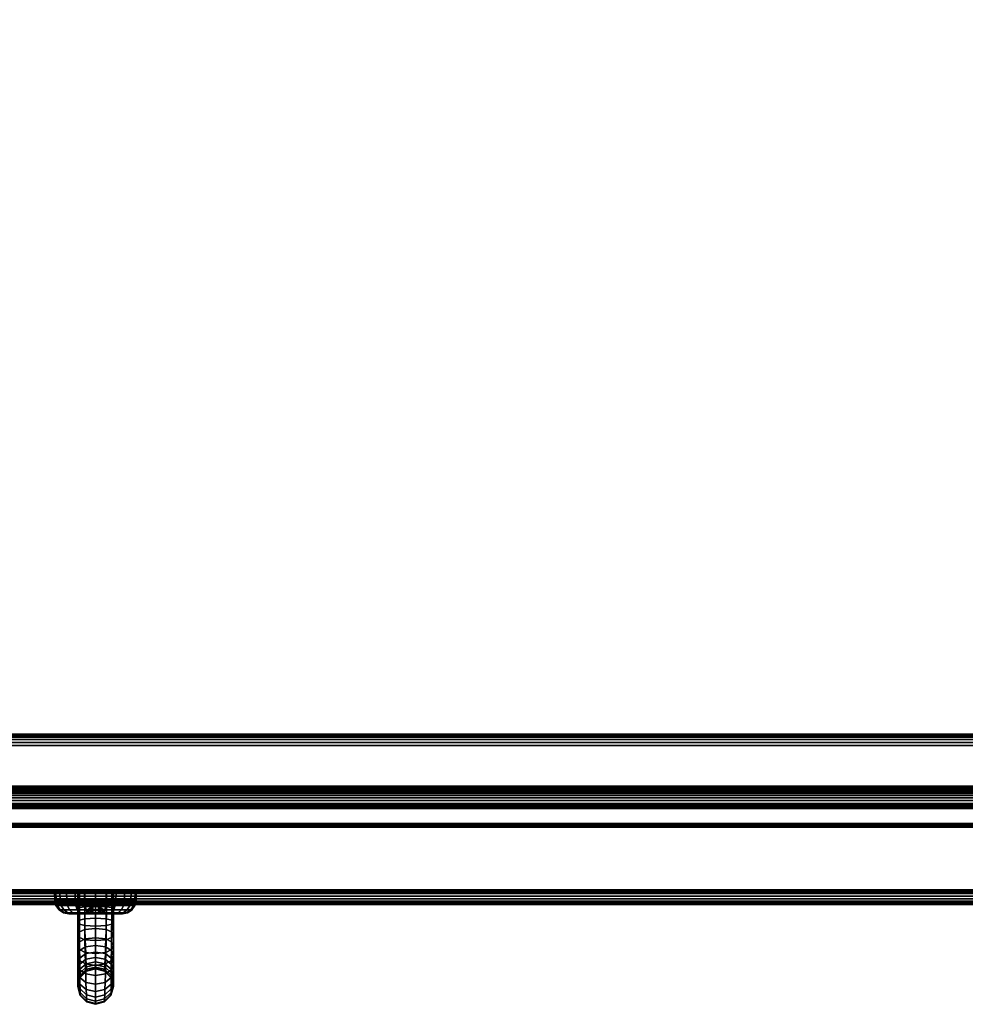
# Model space of a CAD drawing. Units: inches. Extents: x -0.2 to 42.2, y -21.2 to 0.
# Drawn here: x 21.9 to 32, y -21.2 to -10.6 of the extents above; entities that cross this region are included whole.
import ezdxf

# ---------------------------------------------------------------- set-up
doc = ezdxf.new("R2010")
doc.units = ezdxf.units.IN
doc.header["$MEASUREMENT"] = 0
for name, color, linetype in [('A-FURN-3-STOR-HRDWR-RAIL', 251, 'Continuous'), ('A-FURN-3-STOR-LWR-WD-BTTM-EDGE-HORZ', 254, 'Continuous'), ('A-FURN-3-STOR-LWR-WD-BTTM-SRFC-HORZ', 254, 'Continuous'), ('A-FURN-3-STOR-LWR-WD-DR-EDGE-HORZ', 254, 'Continuous'), ('A-FURN-3-STOR-LWR-WD-DR-LK', 253, 'Continuous'), ('A-FURN-3-STOR-LWR-WD-DR-PULL-ARC', 253, 'Continuous'), ('A-FURN-3-STOR-LWR-WD-TOP-EDGE-HORZ', 254, 'Continuous'), ('A-FURN-3-STOR-LWR-WD-TOP-SRFC-HPL_TFL-HORZ', 254, 'Continuous')]:
    doc.layers.add(name, color=color, linetype=linetype)

msp = doc.modelspace()

# ---------------------------------------------------------------- linework, layer by layer
at = {"layer": 'A-FURN-3-STOR-HRDWR-RAIL'}
for points in [[(0.898, -18.996, 23.001), (0.898, -18.246, 23.001), (41.26, -18.246, 23.001), (41.26, -18.996, 23.001)], [(41.26, -18.996, 22.251), (41.26, -18.996, 23.001), (0.898, -18.996, 23.001), (0.898, -18.996, 22.251)]]:
    msp.add_3dface(points, dxfattribs=at)
at = {"layer": 'A-FURN-3-STOR-LWR-WD-BTTM-SRFC-HORZ'}
for points in [[(41.29, -0.196, 4.528), (41.29, -19.008, 4.528), (0.868, -19.008, 4.528), (0.868, -0.196, 4.528)], [(0.868, -0.196, 5.528), (0.868, -19.008, 5.528), (41.29, -19.008, 5.528), (41.29, -0.196, 5.528)]]:
    msp.add_3dface(points, dxfattribs=at)
at = {"layer": 'A-FURN-3-STOR-LWR-WD-DR-LK'}
for points in [[(22.642, -20.181, 21.646), (22.642, -20.076, 21.646), (22.704, -20.076, 21.646), (22.704, -20.181, 21.646)], [(22.642, -20.076, 21.245), (22.642, -20.181, 21.245), (22.704, -20.181, 21.245), (22.704, -20.076, 21.245)], [(22.704, -20.076, 21.245), (22.642, -20.076, 21.245), (22.642, -20.076, 21.646), (22.704, -20.076, 21.646)]]:
    msp.add_3dface(points, dxfattribs=at)
for points, invisible_edges in [([(22.642, -20.181, 21.245), (22.642, -20.076, 21.245), (22.642, -20.153, 21.365), (22.642, -20.181, 21.35)], 2), ([(22.642, -20.076, 21.245), (22.642, -20.131, 21.387), (22.642, -20.153, 21.365)], 9), ([(22.642, -20.076, 21.245), (22.642, -20.117, 21.415), (22.642, -20.131, 21.387)], 9), ([(22.642, -20.076, 21.245), (22.642, -20.112, 21.445), (22.642, -20.117, 21.415)], 9), ([(22.642, -20.076, 21.245), (22.642, -20.076, 21.646), (22.642, -20.112, 21.445)], 10), ([(22.642, -20.117, 21.476), (22.642, -20.112, 21.445), (22.642, -20.076, 21.646)], 10), ([(22.642, -20.076, 21.646), (22.642, -20.131, 21.504), (22.642, -20.117, 21.476)], 9), ([(22.642, -20.153, 21.526), (22.642, -20.131, 21.504), (22.642, -20.076, 21.646)], 10), ([(22.642, -20.181, 21.541), (22.642, -20.153, 21.526), (22.642, -20.076, 21.646), (22.642, -20.181, 21.646)], 2), ([(22.704, -20.181, 21.646), (22.704, -20.076, 21.646), (22.704, -20.153, 21.526), (22.704, -20.181, 21.541)], 2), ([(22.704, -20.076, 21.646), (22.704, -20.131, 21.504), (22.704, -20.153, 21.526)], 9), ([(22.704, -20.076, 21.646), (22.704, -20.117, 21.476), (22.704, -20.131, 21.504)], 9), ([(22.704, -20.076, 21.646), (22.704, -20.112, 21.445), (22.704, -20.117, 21.476)], 9), ([(22.704, -20.076, 21.646), (22.704, -20.076, 21.245), (22.704, -20.112, 21.445)], 10), ([(22.704, -20.117, 21.415), (22.704, -20.112, 21.445), (22.704, -20.076, 21.245)], 10), ([(22.704, -20.076, 21.245), (22.704, -20.131, 21.387), (22.704, -20.117, 21.415)], 9), ([(22.704, -20.153, 21.365), (22.704, -20.131, 21.387), (22.704, -20.076, 21.245)], 10), ([(22.704, -20.181, 21.35), (22.704, -20.153, 21.365), (22.704, -20.076, 21.245), (22.704, -20.181, 21.245)], 2), ([(22.578, -20.181, 21.476), (22.592, -20.181, 21.504), (22.395, -20.181, 21.52), (22.385, -20.181, 21.445)], 10), ([(22.573, -20.181, 21.445), (22.578, -20.181, 21.476), (22.385, -20.181, 21.445)], 10), ([(22.592, -20.181, 21.387), (22.578, -20.181, 21.415), (22.385, -20.181, 21.445), (22.395, -20.181, 21.371)], 10), ([(22.385, -20.181, 21.445), (22.578, -20.181, 21.415), (22.573, -20.181, 21.445)], 9), ([(22.592, -20.181, 21.504), (22.614, -20.181, 21.526), (22.423, -20.181, 21.589), (22.395, -20.181, 21.52)], 10), ([(22.395, -20.181, 21.371), (22.423, -20.181, 21.302), (22.614, -20.181, 21.365), (22.592, -20.181, 21.387)], 10), ([(22.614, -20.181, 21.526), (22.642, -20.181, 21.541), (22.469, -20.181, 21.649), (22.423, -20.181, 21.589)], 10), ([(22.642, -20.181, 21.35), (22.614, -20.181, 21.365), (22.423, -20.181, 21.302), (22.469, -20.181, 21.242)], 10), ([(22.642, -20.181, 21.541), (22.642, -20.181, 21.646), (22.529, -20.181, 21.695), (22.469, -20.181, 21.649)], 10), ([(22.469, -20.181, 21.242), (22.529, -20.181, 21.196), (22.642, -20.181, 21.245), (22.642, -20.181, 21.35)], 10), ([(22.642, -20.181, 21.646), (22.673, -20.181, 21.733), (22.598, -20.181, 21.724), (22.529, -20.181, 21.695)], 9), ([(22.598, -20.181, 21.167), (22.673, -20.181, 21.158), (22.642, -20.181, 21.245), (22.529, -20.181, 21.196)], 6), ([(22.673, -20.181, 21.733), (22.642, -20.181, 21.646), (22.704, -20.181, 21.646)], 9), ([(22.673, -20.181, 21.158), (22.704, -20.181, 21.245), (22.642, -20.181, 21.245)], 9), ([(22.747, -20.181, 21.724), (22.673, -20.181, 21.733), (22.704, -20.181, 21.646), (22.817, -20.181, 21.695)], 6), ([(22.704, -20.181, 21.245), (22.673, -20.181, 21.158), (22.747, -20.181, 21.167), (22.817, -20.181, 21.196)], 9), ([(22.876, -20.181, 21.649), (22.817, -20.181, 21.695), (22.704, -20.181, 21.646), (22.704, -20.181, 21.541)], 10), ([(22.704, -20.181, 21.541), (22.732, -20.181, 21.526), (22.922, -20.181, 21.589), (22.876, -20.181, 21.649)], 10), ([(22.704, -20.181, 21.35), (22.704, -20.181, 21.245), (22.817, -20.181, 21.196), (22.876, -20.181, 21.242)], 10), ([(22.732, -20.181, 21.365), (22.704, -20.181, 21.35), (22.876, -20.181, 21.242), (22.922, -20.181, 21.302)], 10), ([(22.951, -20.181, 21.52), (22.922, -20.181, 21.589), (22.732, -20.181, 21.526), (22.754, -20.181, 21.504)], 10), ([(22.754, -20.181, 21.387), (22.732, -20.181, 21.365), (22.922, -20.181, 21.302), (22.951, -20.181, 21.371)], 10), ([(22.754, -20.181, 21.504), (22.768, -20.181, 21.476), (22.961, -20.181, 21.445), (22.951, -20.181, 21.52)], 10), ([(22.768, -20.181, 21.415), (22.754, -20.181, 21.387), (22.951, -20.181, 21.371), (22.961, -20.181, 21.445)], 10), ([(22.961, -20.181, 21.445), (22.768, -20.181, 21.476), (22.773, -20.181, 21.445)], 9), ([(22.773, -20.181, 21.445), (22.768, -20.181, 21.415), (22.961, -20.181, 21.445)], 10)]:
    msp.add_3dface(points, dxfattribs=dict(at, invisible_edges=invisible_edges))
at = {"layer": 'A-FURN-3-STOR-LWR-WD-TOP-SRFC-HPL_TFL-HORZ'}
for points in [[(0.118, -19.961, 24.001), (42.04, -19.961, 24.001), (42.04, -0.118, 24.001), (0.118, -0.118, 24.001)], [(0.118, -0.118, 23.001), (42.04, -0.118, 23.001), (42.04, -19.961, 23.001), (0.118, -19.961, 23.001)]]:
    msp.add_3dface(points, dxfattribs=at)

# ---------------------------------------------------------------- meshes
at = {"layer": 'A-FURN-3-STOR-HRDWR-RAIL'}
mesh = msp.add_polymesh((2, 21), dxfattribs=at)
for k, corner in enumerate([(41.26, -18.246, 23.001), (41.26, -18.25, 22.968), (41.26, -18.263, 22.938), (41.26, -18.283, 22.912), (41.26, -18.308, 22.892), (41.26, -18.339, 22.88), (41.26, -18.371, 22.876), (41.26, -18.809, 22.876), (41.26, -18.825, 22.873), (41.26, -18.84, 22.867), (41.26, -18.853, 22.857), (41.26, -18.863, 22.845), (41.26, -18.869, 22.83), (41.26, -18.871, 22.814), (41.26, -18.871, 22.376), (41.26, -18.875, 22.343), (41.26, -18.888, 22.313), (41.26, -18.908, 22.287), (41.26, -18.933, 22.267), (41.26, -18.964, 22.255), (41.26, -18.996, 22.251), (0.898, -18.246, 23.001), (0.898, -18.25, 22.968), (0.898, -18.263, 22.938), (0.898, -18.283, 22.912), (0.898, -18.308, 22.892), (0.898, -18.339, 22.88), (0.898, -18.371, 22.876), (0.898, -18.809, 22.876), (0.898, -18.825, 22.873), (0.898, -18.84, 22.867), (0.898, -18.853, 22.857), (0.898, -18.863, 22.845), (0.898, -18.869, 22.83), (0.898, -18.871, 22.814), (0.898, -18.871, 22.376), (0.898, -18.875, 22.343), (0.898, -18.888, 22.313), (0.898, -18.908, 22.287), (0.898, -18.933, 22.267), (0.898, -18.964, 22.255), (0.898, -18.996, 22.251)]):
    mesh.set_mesh_vertex(divmod(k, 21), corner)
at = {"layer": 'A-FURN-3-STOR-LWR-WD-BTTM-EDGE-HORZ'}
mesh = msp.add_polymesh((2, 10), dxfattribs=at)
for k, corner in enumerate([(0.868, -19.008, 5.528), (0.868, -19.023, 5.525), (0.868, -19.036, 5.516), (0.868, -19.044, 5.503), (0.868, -19.047, 5.489), (0.868, -19.047, 4.567), (0.868, -19.044, 4.552), (0.868, -19.036, 4.539), (0.868, -19.023, 4.531), (0.868, -19.008, 4.528), (41.29, -19.008, 5.528), (41.29, -19.023, 5.525), (41.29, -19.036, 5.516), (41.29, -19.044, 5.503), (41.29, -19.047, 5.489), (41.29, -19.047, 4.567), (41.29, -19.044, 4.552), (41.29, -19.036, 4.539), (41.29, -19.023, 4.531), (41.29, -19.008, 4.528)]):
    mesh.set_mesh_vertex(divmod(k, 10), corner)
at = {"layer": 'A-FURN-3-STOR-LWR-WD-DR-EDGE-HORZ'}
mesh = msp.add_polymesh((2, 10), dxfattribs=at)
for k, corner in enumerate([(21.212, -19.211, 22.781), (21.212, -19.214, 22.796), (21.212, -19.222, 22.809), (21.212, -19.235, 22.817), (21.212, -19.25, 22.82), (21.212, -19.922, 22.82), (21.212, -19.937, 22.817), (21.212, -19.95, 22.809), (21.212, -19.958, 22.796), (21.212, -19.961, 22.781), (41.904, -19.211, 22.781), (41.904, -19.214, 22.796), (41.904, -19.222, 22.809), (41.904, -19.235, 22.817), (41.904, -19.25, 22.82), (41.904, -19.922, 22.82), (41.904, -19.937, 22.817), (41.904, -19.95, 22.809), (41.904, -19.958, 22.796), (41.904, -19.961, 22.781)]):
    mesh.set_mesh_vertex(divmod(k, 10), corner)
mesh = msp.add_polymesh((2, 10), dxfattribs=at)
for k, corner in enumerate([(41.904, -19.211, 4.527), (41.904, -19.214, 4.513), (41.904, -19.222, 4.5), (41.904, -19.235, 4.491), (41.904, -19.25, 4.488), (41.904, -19.922, 4.488), (41.904, -19.937, 4.491), (41.904, -19.95, 4.5), (41.904, -19.958, 4.513), (41.904, -19.961, 4.527), (21.212, -19.211, 4.527), (21.212, -19.214, 4.513), (21.212, -19.222, 4.5), (21.212, -19.235, 4.491), (21.212, -19.25, 4.488), (21.212, -19.922, 4.488), (21.212, -19.937, 4.491), (21.212, -19.95, 4.5), (21.212, -19.958, 4.513), (21.212, -19.961, 4.527)]):
    mesh.set_mesh_vertex(divmod(k, 10), corner)
at = {"layer": 'A-FURN-3-STOR-LWR-WD-DR-LK'}
mesh = msp.add_polymesh((24, 6), dxfattribs=dict(at, m_close=True))
for k, corner in enumerate([(22.961, -20.181, 21.445), (23.017, -20.17, 21.445), (23.065, -20.139, 21.445), (23.098, -20.092, 21.445), (23.111, -20.036, 21.445), (23.113, -19.961, 21.445), (22.951, -20.181, 21.52), (23.005, -20.17, 21.535), (23.052, -20.139, 21.547), (23.083, -20.092, 21.555), (23.096, -20.036, 21.559), (23.098, -19.961, 21.559), (22.922, -20.181, 21.589), (22.971, -20.17, 21.618), (23.012, -20.139, 21.642), (23.041, -20.092, 21.658), (23.052, -20.036, 21.664), (23.054, -19.961, 21.666), (22.876, -20.181, 21.649), (22.916, -20.17, 21.689), (22.95, -20.139, 21.723), (22.973, -20.092, 21.746), (22.982, -20.036, 21.755), (22.984, -19.961, 21.757), (22.817, -20.181, 21.695), (22.845, -20.17, 21.743), (22.869, -20.139, 21.785), (22.885, -20.092, 21.813), (22.892, -20.036, 21.825), (22.893, -19.961, 21.827), (22.747, -20.181, 21.724), (22.762, -20.17, 21.778), (22.774, -20.139, 21.824), (22.783, -20.092, 21.856), (22.786, -20.036, 21.868), (22.787, -19.961, 21.871), (22.673, -20.181, 21.733), (22.673, -20.17, 21.79), (22.673, -20.139, 21.838), (22.673, -20.092, 21.87), (22.673, -20.036, 21.883), (22.673, -19.961, 21.886), (22.598, -20.181, 21.724), (22.584, -20.17, 21.778), (22.571, -20.139, 21.824), (22.563, -20.092, 21.856), (22.559, -20.036, 21.868), (22.559, -19.961, 21.871), (22.529, -20.181, 21.695), (22.501, -20.17, 21.743), (22.477, -20.139, 21.785), (22.46, -20.092, 21.813), (22.454, -20.036, 21.825), (22.453, -19.961, 21.827), (22.469, -20.181, 21.649), (22.429, -20.17, 21.689), (22.395, -20.139, 21.723), (22.372, -20.092, 21.746), (22.363, -20.036, 21.755), (22.361, -19.961, 21.757), (22.423, -20.181, 21.589), (22.375, -20.17, 21.618), (22.333, -20.139, 21.642), (22.305, -20.092, 21.658), (22.294, -20.036, 21.664), (22.291, -19.961, 21.666), (22.395, -20.181, 21.52), (22.34, -20.17, 21.535), (22.294, -20.139, 21.547), (22.262, -20.092, 21.555), (22.25, -20.036, 21.559), (22.247, -19.961, 21.559), (22.385, -20.181, 21.445), (22.329, -20.17, 21.445), (22.281, -20.139, 21.445), (22.248, -20.092, 21.445), (22.235, -20.036, 21.445), (22.232, -19.961, 21.445), (22.395, -20.181, 21.371), (22.34, -20.17, 21.356), (22.294, -20.139, 21.344), (22.262, -20.092, 21.335), (22.25, -20.036, 21.332), (22.247, -19.961, 21.331), (22.423, -20.181, 21.302), (22.375, -20.17, 21.273), (22.333, -20.139, 21.249), (22.305, -20.092, 21.233), (22.294, -20.036, 21.227), (22.291, -19.961, 21.225), (22.469, -20.181, 21.242), (22.429, -20.17, 21.202), (22.395, -20.139, 21.168), (22.372, -20.092, 21.145), (22.363, -20.036, 21.136), (22.361, -19.961, 21.134), (22.529, -20.181, 21.196), (22.501, -20.17, 21.147), (22.477, -20.139, 21.106), (22.46, -20.092, 21.077), (22.454, -20.036, 21.066), (22.453, -19.961, 21.064), (22.598, -20.181, 21.167), (22.584, -20.17, 21.113), (22.571, -20.139, 21.067), (22.563, -20.092, 21.035), (22.559, -20.036, 21.023), (22.559, -19.961, 21.02), (22.673, -20.181, 21.158), (22.673, -20.17, 21.101), (22.673, -20.139, 21.053), (22.673, -20.092, 21.021), (22.673, -20.036, 21.008), (22.673, -19.961, 21.005), (22.747, -20.181, 21.167), (22.762, -20.17, 21.113), (22.774, -20.139, 21.067), (22.783, -20.092, 21.035), (22.786, -20.036, 21.023), (22.787, -19.961, 21.02), (22.817, -20.181, 21.196), (22.845, -20.17, 21.147), (22.869, -20.139, 21.106), (22.885, -20.092, 21.077), (22.892, -20.036, 21.066), (22.893, -19.961, 21.064), (22.876, -20.181, 21.242), (22.916, -20.17, 21.202), (22.95, -20.139, 21.168), (22.973, -20.092, 21.145), (22.982, -20.036, 21.136), (22.984, -19.961, 21.134), (22.922, -20.181, 21.302), (22.971, -20.17, 21.273), (23.012, -20.139, 21.249), (23.041, -20.092, 21.233), (23.052, -20.036, 21.227), (23.054, -19.961, 21.225), (22.951, -20.181, 21.371), (23.005, -20.17, 21.356), (23.052, -20.139, 21.344), (23.083, -20.092, 21.335), (23.096, -20.036, 21.332), (23.098, -19.961, 21.331)]):
    mesh.set_mesh_vertex(divmod(k, 6), corner)
mesh = msp.add_polymesh((5, 9), dxfattribs=at)
for k, corner in enumerate([(22.642, -20.181, 21.541), (22.614, -20.181, 21.526), (22.592, -20.181, 21.504), (22.578, -20.181, 21.476), (22.573, -20.181, 21.445), (22.578, -20.181, 21.415), (22.592, -20.181, 21.387), (22.614, -20.181, 21.365), (22.642, -20.181, 21.35), (22.642, -20.181, 21.541), (22.616, -20.17, 21.526), (22.595, -20.162, 21.504), (22.582, -20.156, 21.476), (22.578, -20.155, 21.445), (22.582, -20.156, 21.415), (22.595, -20.162, 21.387), (22.616, -20.17, 21.365), (22.642, -20.181, 21.35), (22.642, -20.181, 21.541), (22.622, -20.161, 21.526), (22.606, -20.146, 21.504), (22.596, -20.136, 21.476), (22.593, -20.132, 21.445), (22.596, -20.136, 21.415), (22.606, -20.146, 21.387), (22.622, -20.161, 21.365), (22.642, -20.181, 21.35), (22.642, -20.181, 21.541), (22.631, -20.155, 21.526), (22.622, -20.135, 21.504), (22.617, -20.122, 21.476), (22.615, -20.117, 21.445), (22.617, -20.122, 21.415), (22.622, -20.135, 21.387), (22.631, -20.155, 21.365), (22.642, -20.181, 21.35), (22.642, -20.181, 21.541), (22.642, -20.153, 21.526), (22.642, -20.131, 21.504), (22.642, -20.117, 21.476), (22.642, -20.112, 21.445), (22.642, -20.117, 21.415), (22.642, -20.131, 21.387), (22.642, -20.153, 21.365), (22.642, -20.181, 21.35)]):
    mesh.set_mesh_vertex(divmod(k, 9), corner)
mesh = msp.add_polymesh((5, 9), dxfattribs=at)
for k, corner in enumerate([(22.704, -20.181, 21.541), (22.704, -20.153, 21.526), (22.704, -20.131, 21.504), (22.704, -20.117, 21.476), (22.704, -20.112, 21.445), (22.704, -20.117, 21.415), (22.704, -20.131, 21.387), (22.704, -20.153, 21.365), (22.704, -20.181, 21.35), (22.704, -20.181, 21.541), (22.715, -20.155, 21.526), (22.723, -20.135, 21.504), (22.728, -20.122, 21.476), (22.73, -20.117, 21.445), (22.728, -20.122, 21.415), (22.723, -20.135, 21.387), (22.715, -20.155, 21.365), (22.704, -20.181, 21.35), (22.704, -20.181, 21.541), (22.724, -20.161, 21.526), (22.739, -20.146, 21.504), (22.749, -20.136, 21.476), (22.753, -20.132, 21.445), (22.749, -20.136, 21.415), (22.739, -20.146, 21.387), (22.724, -20.161, 21.365), (22.704, -20.181, 21.35), (22.704, -20.181, 21.541), (22.73, -20.17, 21.526), (22.75, -20.162, 21.504), (22.763, -20.156, 21.476), (22.768, -20.155, 21.445), (22.763, -20.156, 21.415), (22.75, -20.162, 21.387), (22.73, -20.17, 21.365), (22.704, -20.181, 21.35), (22.704, -20.181, 21.541), (22.732, -20.181, 21.526), (22.754, -20.181, 21.504), (22.768, -20.181, 21.476), (22.773, -20.181, 21.445), (22.768, -20.181, 21.415), (22.754, -20.181, 21.387), (22.732, -20.181, 21.365), (22.704, -20.181, 21.35)]):
    mesh.set_mesh_vertex(divmod(k, 9), corner)
at = {"layer": 'A-FURN-3-STOR-LWR-WD-DR-PULL-ARC'}
mesh = msp.add_polymesh((9, 9), dxfattribs=at)
for k, corner in enumerate([(22.673, -19.961, 20.366), (22.556, -19.961, 20.296), (22.499, -19.961, 20.168), (22.482, -19.961, 20.027), (22.499, -19.961, 19.887), (22.556, -19.961, 19.759), (22.673, -19.961, 19.688), (22.789, -19.961, 19.759), (22.847, -19.961, 19.887), (22.673, -20.143, 20.161), (22.557, -20.14, 20.095), (22.499, -20.133, 19.976), (22.482, -20.122, 19.847), (22.499, -20.112, 19.719), (22.557, -20.104, 19.599), (22.673, -20.101, 19.533), (22.789, -20.104, 19.599), (22.847, -20.112, 19.719), (22.673, -20.313, 19.945), (22.558, -20.307, 19.883), (22.499, -20.291, 19.773), (22.482, -20.27, 19.655), (22.499, -20.249, 19.537), (22.558, -20.234, 19.428), (22.673, -20.228, 19.366), (22.788, -20.234, 19.428), (22.846, -20.249, 19.537), (22.673, -20.468, 19.718), (22.559, -20.459, 19.662), (22.5, -20.435, 19.561), (22.482, -20.404, 19.453), (22.5, -20.372, 19.346), (22.559, -20.349, 19.245), (22.673, -20.339, 19.189), (22.786, -20.349, 19.245), (22.845, -20.372, 19.346), (22.673, -20.608, 19.482), (22.562, -20.596, 19.431), (22.501, -20.565, 19.341), (22.482, -20.523, 19.243), (22.501, -20.481, 19.145), (22.562, -20.449, 19.054), (22.673, -20.437, 19.004), (22.784, -20.449, 19.054), (22.844, -20.481, 19.145), (22.673, -20.734, 19.237), (22.564, -20.719, 19.193), (22.502, -20.68, 19.113), (22.482, -20.627, 19.025), (22.502, -20.575, 18.937), (22.564, -20.536, 18.856), (22.673, -20.521, 18.812), (22.781, -20.536, 18.856), (22.843, -20.575, 18.937), (22.673, -20.843, 18.985), (22.567, -20.826, 18.948), (22.503, -20.78, 18.878), (22.482, -20.717, 18.8), (22.503, -20.655, 18.722), (22.567, -20.608, 18.652), (22.673, -20.591, 18.615), (22.779, -20.608, 18.652), (22.842, -20.655, 18.722), (22.673, -20.937, 18.727), (22.569, -20.917, 18.696), (22.504, -20.864, 18.637), (22.482, -20.793, 18.57), (22.504, -20.721, 18.503), (22.569, -20.668, 18.444), (22.673, -20.649, 18.413), (22.776, -20.668, 18.444), (22.841, -20.721, 18.503), (22.673, -21.014, 18.463), (22.572, -20.992, 18.439), (22.505, -20.934, 18.391), (22.482, -20.854, 18.336), (22.505, -20.774, 18.281), (22.572, -20.716, 18.233), (22.673, -20.694, 18.209), (22.774, -20.716, 18.233), (22.84, -20.774, 18.281)]):
    mesh.set_mesh_vertex(divmod(k, 9), corner)
mesh = msp.add_polymesh((9, 9), dxfattribs=at)
for k, corner in enumerate([(22.673, -21.014, 16.288), (22.572, -20.992, 16.313), (22.505, -20.934, 16.36), (22.482, -20.854, 16.416), (22.505, -20.774, 16.471), (22.572, -20.716, 16.519), (22.673, -20.694, 16.543), (22.774, -20.716, 16.519), (22.84, -20.774, 16.471), (22.673, -20.937, 16.025), (22.569, -20.917, 16.056), (22.504, -20.864, 16.115), (22.482, -20.793, 16.182), (22.504, -20.721, 16.248), (22.569, -20.668, 16.308), (22.673, -20.649, 16.339), (22.776, -20.668, 16.308), (22.841, -20.721, 16.248), (22.673, -20.843, 15.766), (22.567, -20.826, 15.804), (22.503, -20.78, 15.874), (22.482, -20.717, 15.952), (22.503, -20.655, 16.03), (22.567, -20.608, 16.1), (22.673, -20.591, 16.137), (22.779, -20.608, 16.1), (22.842, -20.655, 16.03), (22.673, -20.734, 15.515), (22.564, -20.719, 15.559), (22.502, -20.68, 15.639), (22.482, -20.627, 15.727), (22.502, -20.575, 15.815), (22.564, -20.536, 15.896), (22.673, -20.521, 15.94), (22.781, -20.536, 15.896), (22.843, -20.575, 15.815), (22.673, -20.608, 15.27), (22.562, -20.596, 15.321), (22.501, -20.565, 15.411), (22.482, -20.523, 15.509), (22.501, -20.481, 15.607), (22.562, -20.449, 15.698), (22.673, -20.437, 15.748), (22.784, -20.449, 15.698), (22.844, -20.481, 15.607), (22.673, -20.468, 15.034), (22.559, -20.459, 15.09), (22.5, -20.435, 15.191), (22.482, -20.404, 15.298), (22.5, -20.372, 15.406), (22.559, -20.349, 15.507), (22.673, -20.339, 15.563), (22.786, -20.349, 15.507), (22.845, -20.372, 15.406), (22.673, -20.313, 14.807), (22.558, -20.307, 14.869), (22.499, -20.291, 14.979), (22.482, -20.27, 15.097), (22.499, -20.249, 15.214), (22.558, -20.234, 15.324), (22.673, -20.228, 15.386), (22.788, -20.234, 15.324), (22.846, -20.249, 15.214), (22.673, -20.143, 14.591), (22.557, -20.14, 14.657), (22.499, -20.133, 14.776), (22.482, -20.122, 14.905), (22.499, -20.112, 15.033), (22.557, -20.104, 15.152), (22.673, -20.101, 15.219), (22.789, -20.104, 15.152), (22.847, -20.112, 15.033), (22.673, -19.961, 14.385), (22.556, -19.961, 14.456), (22.499, -19.961, 14.584), (22.482, -19.961, 14.724), (22.499, -19.961, 14.865), (22.556, -19.961, 14.993), (22.673, -19.961, 15.063), (22.789, -19.961, 14.993), (22.847, -19.961, 14.865)]):
    mesh.set_mesh_vertex(divmod(k, 9), corner)
mesh = msp.add_polymesh((9, 5), dxfattribs=at)
for k, corner in enumerate([(22.847, -19.961, 19.887), (22.864, -19.961, 20.027), (22.847, -19.961, 20.168), (22.789, -19.961, 20.296), (22.673, -19.961, 20.366), (22.847, -20.112, 19.719), (22.864, -20.122, 19.847), (22.847, -20.133, 19.976), (22.789, -20.14, 20.095), (22.673, -20.143, 20.161), (22.846, -20.249, 19.537), (22.864, -20.27, 19.655), (22.846, -20.291, 19.773), (22.788, -20.307, 19.883), (22.673, -20.313, 19.945), (22.845, -20.372, 19.346), (22.864, -20.404, 19.453), (22.845, -20.435, 19.561), (22.786, -20.459, 19.662), (22.673, -20.468, 19.718), (22.844, -20.481, 19.145), (22.864, -20.523, 19.243), (22.844, -20.565, 19.341), (22.784, -20.596, 19.431), (22.673, -20.608, 19.482), (22.843, -20.575, 18.937), (22.864, -20.627, 19.025), (22.843, -20.68, 19.113), (22.781, -20.719, 19.193), (22.673, -20.734, 19.237), (22.842, -20.655, 18.722), (22.864, -20.717, 18.8), (22.842, -20.78, 18.878), (22.779, -20.826, 18.948), (22.673, -20.843, 18.985), (22.841, -20.721, 18.503), (22.864, -20.793, 18.57), (22.841, -20.864, 18.637), (22.776, -20.917, 18.696), (22.673, -20.937, 18.727), (22.84, -20.774, 18.281), (22.864, -20.854, 18.336), (22.84, -20.934, 18.391), (22.774, -20.992, 18.439), (22.673, -21.014, 18.463)]):
    mesh.set_mesh_vertex(divmod(k, 5), corner)
mesh = msp.add_polymesh((9, 5), dxfattribs=at)
for k, corner in enumerate([(22.84, -20.774, 16.471), (22.864, -20.854, 16.416), (22.84, -20.934, 16.36), (22.774, -20.992, 16.313), (22.673, -21.014, 16.288), (22.841, -20.721, 16.248), (22.864, -20.793, 16.182), (22.841, -20.864, 16.115), (22.776, -20.917, 16.056), (22.673, -20.937, 16.025), (22.842, -20.655, 16.03), (22.864, -20.717, 15.952), (22.842, -20.78, 15.874), (22.779, -20.826, 15.804), (22.673, -20.843, 15.766), (22.843, -20.575, 15.815), (22.864, -20.627, 15.727), (22.843, -20.68, 15.639), (22.781, -20.719, 15.559), (22.673, -20.734, 15.515), (22.844, -20.481, 15.607), (22.864, -20.523, 15.509), (22.844, -20.565, 15.411), (22.784, -20.596, 15.321), (22.673, -20.608, 15.27), (22.845, -20.372, 15.406), (22.864, -20.404, 15.298), (22.845, -20.435, 15.191), (22.786, -20.459, 15.09), (22.673, -20.468, 15.034), (22.846, -20.249, 15.214), (22.864, -20.27, 15.097), (22.846, -20.291, 14.979), (22.788, -20.307, 14.869), (22.673, -20.313, 14.807), (22.847, -20.112, 15.033), (22.864, -20.122, 14.905), (22.847, -20.133, 14.776), (22.789, -20.14, 14.657), (22.673, -20.143, 14.591), (22.847, -19.961, 14.865), (22.864, -19.961, 14.724), (22.847, -19.961, 14.584), (22.789, -19.961, 14.456), (22.673, -19.961, 14.385)]):
    mesh.set_mesh_vertex(divmod(k, 5), corner)
mesh = msp.add_polymesh((9, 9), dxfattribs=at)
for k, corner in enumerate([(22.673, -21.014, 18.463), (22.572, -20.992, 18.439), (22.505, -20.934, 18.391), (22.482, -20.854, 18.336), (22.505, -20.774, 18.281), (22.572, -20.716, 18.233), (22.673, -20.694, 18.209), (22.774, -20.716, 18.233), (22.84, -20.774, 18.281), (22.673, -21.074, 18.195), (22.574, -21.051, 18.178), (22.506, -20.987, 18.142), (22.482, -20.901, 18.099), (22.506, -20.815, 18.056), (22.574, -20.751, 18.02), (22.673, -20.728, 18.002), (22.772, -20.751, 18.02), (22.839, -20.815, 18.056), (22.673, -21.117, 17.924), (22.576, -21.093, 17.913), (22.507, -21.026, 17.889), (22.482, -20.934, 17.859), (22.507, -20.843, 17.83), (22.576, -20.776, 17.805), (22.673, -20.752, 17.794), (22.77, -20.776, 17.805), (22.839, -20.843, 17.83), (22.673, -21.143, 17.651), (22.577, -21.118, 17.645), (22.507, -21.049, 17.633), (22.482, -20.954, 17.618), (22.507, -20.86, 17.603), (22.577, -20.791, 17.591), (22.673, -20.765, 17.585), (22.769, -20.791, 17.591), (22.838, -20.86, 17.603), (22.673, -21.152, 17.376), (22.577, -21.126, 17.376), (22.507, -21.056, 17.376), (22.482, -20.961, 17.376), (22.507, -20.865, 17.376), (22.577, -20.796, 17.376), (22.673, -20.77, 17.376), (22.768, -20.796, 17.376), (22.838, -20.865, 17.376), (22.673, -21.143, 17.101), (22.577, -21.118, 17.107), (22.507, -21.049, 17.119), (22.482, -20.954, 17.134), (22.507, -20.86, 17.149), (22.577, -20.791, 17.161), (22.673, -20.765, 17.167), (22.769, -20.791, 17.161), (22.838, -20.86, 17.149), (22.673, -21.117, 16.828), (22.576, -21.093, 16.839), (22.507, -21.026, 16.863), (22.482, -20.934, 16.893), (22.507, -20.843, 16.922), (22.576, -20.776, 16.947), (22.673, -20.752, 16.958), (22.77, -20.776, 16.947), (22.839, -20.843, 16.922), (22.673, -21.074, 16.557), (22.574, -21.051, 16.574), (22.506, -20.987, 16.61), (22.482, -20.901, 16.653), (22.506, -20.815, 16.696), (22.574, -20.751, 16.732), (22.673, -20.728, 16.75), (22.772, -20.751, 16.732), (22.839, -20.815, 16.696), (22.673, -21.014, 16.288), (22.572, -20.992, 16.313), (22.505, -20.934, 16.36), (22.482, -20.854, 16.416), (22.505, -20.774, 16.471), (22.572, -20.716, 16.519), (22.673, -20.694, 16.543), (22.774, -20.716, 16.519), (22.84, -20.774, 16.471)]):
    mesh.set_mesh_vertex(divmod(k, 9), corner)
mesh = msp.add_polymesh((9, 5), dxfattribs=at)
for k, corner in enumerate([(22.84, -20.774, 18.281), (22.864, -20.854, 18.336), (22.84, -20.934, 18.391), (22.774, -20.992, 18.439), (22.673, -21.014, 18.463), (22.839, -20.815, 18.056), (22.864, -20.901, 18.099), (22.839, -20.987, 18.142), (22.772, -21.051, 18.178), (22.673, -21.074, 18.195), (22.839, -20.843, 17.83), (22.864, -20.934, 17.859), (22.839, -21.026, 17.889), (22.77, -21.093, 17.913), (22.673, -21.117, 17.924), (22.838, -20.86, 17.603), (22.864, -20.954, 17.618), (22.838, -21.049, 17.633), (22.769, -21.118, 17.645), (22.673, -21.143, 17.651), (22.838, -20.865, 17.376), (22.864, -20.961, 17.376), (22.838, -21.056, 17.376), (22.768, -21.126, 17.376), (22.673, -21.152, 17.376), (22.838, -20.86, 17.149), (22.864, -20.954, 17.134), (22.838, -21.049, 17.119), (22.769, -21.118, 17.107), (22.673, -21.143, 17.101), (22.839, -20.843, 16.922), (22.864, -20.934, 16.893), (22.839, -21.026, 16.863), (22.77, -21.093, 16.839), (22.673, -21.117, 16.828), (22.839, -20.815, 16.696), (22.864, -20.901, 16.653), (22.839, -20.987, 16.61), (22.772, -21.051, 16.574), (22.673, -21.074, 16.557), (22.84, -20.774, 16.471), (22.864, -20.854, 16.416), (22.84, -20.934, 16.36), (22.774, -20.992, 16.313), (22.673, -21.014, 16.288)]):
    mesh.set_mesh_vertex(divmod(k, 5), corner)
at = {"layer": 'A-FURN-3-STOR-LWR-WD-TOP-EDGE-HORZ'}
mesh = msp.add_polymesh((9, 9), dxfattribs=at)
for k, corner in enumerate([(0.118, -19.961, 23.001), (0.087, -19.961, 23.005), (0.059, -19.961, 23.016), (0.035, -19.961, 23.035), (0.016, -19.961, 23.06), (0.004, -19.961, 23.088), (0, -19.961, 23.119), (0, -19.961, 23.883), (0.004, -19.961, 23.913), (0.118, -0.118, 23.001), (0.087, -0.118, 23.005), (0.059, -0.118, 23.016), (0.035, -0.118, 23.035), (0.016, -0.118, 23.06), (0.004, -0.118, 23.088), (0, -0.118, 23.119), (0, -0.118, 23.883), (0.004, -0.118, 23.913), (0.118, -0.118, 23.001), (0.088, -0.11, 23.005), (0.061, -0.103, 23.016), (0.037, -0.096, 23.035), (0.019, -0.092, 23.06), (0.008, -0.088, 23.088), (0.004, -0.087, 23.119), (0.004, -0.087, 23.883), (0.008, -0.088, 23.913), (0.118, -0.118, 23.001), (0.092, -0.103, 23.005), (0.067, -0.088, 23.016), (0.046, -0.076, 23.035), (0.029, -0.067, 23.06), (0.019, -0.061, 23.088), (0.016, -0.059, 23.119), (0.016, -0.059, 23.883), (0.019, -0.061, 23.913), (0.118, -0.118, 23.001), (0.096, -0.096, 23.005), (0.076, -0.076, 23.016), (0.059, -0.059, 23.035), (0.046, -0.046, 23.06), (0.037, -0.037, 23.088), (0.035, -0.035, 23.119), (0.035, -0.035, 23.883), (0.037, -0.037, 23.913), (0.118, -0.118, 23.001), (0.103, -0.092, 23.005), (0.088, -0.067, 23.016), (0.076, -0.046, 23.035), (0.067, -0.029, 23.06), (0.061, -0.019, 23.088), (0.059, -0.016, 23.119), (0.059, -0.016, 23.883), (0.061, -0.019, 23.913), (0.118, -0.118, 23.001), (0.11, -0.088, 23.005), (0.103, -0.061, 23.016), (0.096, -0.037, 23.035), (0.092, -0.019, 23.06), (0.088, -0.008, 23.088), (0.087, -0.004, 23.119), (0.087, -0.004, 23.883), (0.088, -0.008, 23.913), (0.118, -0.118, 23.001), (0.118, -0.087, 23.005), (0.118, -0.059, 23.016), (0.118, -0.035, 23.035), (0.118, -0.016, 23.06), (0.118, -0.004, 23.088), (0.118, 0, 23.119), (0.118, 0, 23.883), (0.118, -0.004, 23.913), (42.04, -0.118, 23.001), (42.04, -0.087, 23.005), (42.04, -0.059, 23.016), (42.04, -0.035, 23.035), (42.04, -0.016, 23.06), (42.04, -0.004, 23.088), (42.04, 0, 23.119), (42.04, 0, 23.883), (42.04, -0.004, 23.913)]):
    mesh.set_mesh_vertex(divmod(k, 9), corner)
mesh = msp.add_polymesh((9, 6), dxfattribs=at)
for k, corner in enumerate([(0.004, -19.961, 23.913), (0.016, -19.961, 23.942), (0.035, -19.961, 23.966), (0.059, -19.961, 23.985), (0.087, -19.961, 23.997), (0.118, -19.961, 24.001), (0.004, -0.118, 23.913), (0.016, -0.118, 23.942), (0.035, -0.118, 23.966), (0.059, -0.118, 23.985), (0.087, -0.118, 23.997), (0.118, -0.118, 24.001), (0.008, -0.088, 23.913), (0.019, -0.092, 23.942), (0.037, -0.096, 23.966), (0.061, -0.103, 23.985), (0.088, -0.11, 23.997), (0.118, -0.118, 24.001), (0.019, -0.061, 23.913), (0.029, -0.067, 23.942), (0.046, -0.076, 23.966), (0.067, -0.088, 23.985), (0.092, -0.103, 23.997), (0.118, -0.118, 24.001), (0.037, -0.037, 23.913), (0.046, -0.046, 23.942), (0.059, -0.059, 23.966), (0.076, -0.076, 23.985), (0.096, -0.096, 23.997), (0.118, -0.118, 24.001), (0.061, -0.019, 23.913), (0.067, -0.029, 23.942), (0.076, -0.046, 23.966), (0.088, -0.067, 23.985), (0.103, -0.092, 23.997), (0.118, -0.118, 24.001), (0.088, -0.008, 23.913), (0.092, -0.019, 23.942), (0.096, -0.037, 23.966), (0.103, -0.061, 23.985), (0.11, -0.088, 23.997), (0.118, -0.118, 24.001), (0.118, -0.004, 23.913), (0.118, -0.016, 23.942), (0.118, -0.035, 23.966), (0.118, -0.059, 23.985), (0.118, -0.087, 23.997), (0.118, -0.118, 24.001), (42.04, -0.004, 23.913), (42.04, -0.016, 23.942), (42.04, -0.035, 23.966), (42.04, -0.059, 23.985), (42.04, -0.087, 23.997), (42.04, -0.118, 24.001)]):
    mesh.set_mesh_vertex(divmod(k, 6), corner)
mesh = msp.add_polymesh((9, 9), dxfattribs=at)
for k, corner in enumerate([(42.04, -19.961, 23.001), (42.07, -19.969, 23.005), (42.097, -19.976, 23.016), (42.121, -19.983, 23.035), (42.139, -19.987, 23.06), (42.15, -19.991, 23.088), (42.154, -19.992, 23.119), (42.154, -19.992, 23.883), (42.15, -19.991, 23.913), (42.04, -19.961, 23.001), (42.066, -19.976, 23.005), (42.091, -19.991, 23.016), (42.112, -20.003, 23.035), (42.129, -20.012, 23.06), (42.139, -20.018, 23.088), (42.142, -20.02, 23.119), (42.142, -20.02, 23.883), (42.139, -20.018, 23.913), (42.04, -19.961, 23.001), (42.062, -19.983, 23.005), (42.082, -20.003, 23.016), (42.099, -20.02, 23.035), (42.112, -20.033, 23.06), (42.121, -20.042, 23.088), (42.123, -20.044, 23.119), (42.123, -20.044, 23.883), (42.121, -20.042, 23.913), (42.04, -19.961, 23.001), (42.055, -19.987, 23.005), (42.07, -20.012, 23.016), (42.082, -20.033, 23.035), (42.091, -20.049, 23.06), (42.097, -20.06, 23.088), (42.099, -20.063, 23.119), (42.099, -20.063, 23.883), (42.097, -20.06, 23.913), (42.04, -19.961, 23.001), (42.048, -19.991, 23.005), (42.055, -20.018, 23.016), (42.062, -20.042, 23.035), (42.066, -20.06, 23.06), (42.07, -20.071, 23.088), (42.071, -20.075, 23.119), (42.071, -20.075, 23.883), (42.07, -20.071, 23.913), (42.04, -19.961, 23.001), (42.04, -19.992, 23.005), (42.04, -20.02, 23.016), (42.04, -20.044, 23.035), (42.04, -20.063, 23.06), (42.04, -20.075, 23.088), (42.04, -20.079, 23.119), (42.04, -20.079, 23.883), (42.04, -20.075, 23.913), (0.118, -19.961, 23.001), (0.118, -19.992, 23.005), (0.118, -20.02, 23.016), (0.118, -20.044, 23.035), (0.118, -20.063, 23.06), (0.118, -20.075, 23.088), (0.118, -20.079, 23.119), (0.118, -20.079, 23.883), (0.118, -20.075, 23.913), (0.118, -19.961, 23.001), (0.11, -19.991, 23.005), (0.103, -20.018, 23.016), (0.096, -20.042, 23.035), (0.092, -20.06, 23.06), (0.088, -20.071, 23.088), (0.087, -20.075, 23.119), (0.087, -20.075, 23.883), (0.088, -20.071, 23.913), (0.118, -19.961, 23.001), (0.103, -19.987, 23.005), (0.088, -20.012, 23.016), (0.076, -20.033, 23.035), (0.067, -20.049, 23.06), (0.061, -20.06, 23.088), (0.059, -20.063, 23.119), (0.059, -20.063, 23.883), (0.061, -20.06, 23.913)]):
    mesh.set_mesh_vertex(divmod(k, 9), corner)
mesh = msp.add_polymesh((9, 6), dxfattribs=at)
for k, corner in enumerate([(42.15, -19.991, 23.913), (42.139, -19.987, 23.942), (42.121, -19.983, 23.966), (42.097, -19.976, 23.985), (42.07, -19.969, 23.997), (42.04, -19.961, 24.001), (42.139, -20.018, 23.913), (42.129, -20.012, 23.942), (42.112, -20.003, 23.966), (42.091, -19.991, 23.985), (42.066, -19.976, 23.997), (42.04, -19.961, 24.001), (42.121, -20.042, 23.913), (42.112, -20.033, 23.942), (42.099, -20.02, 23.966), (42.082, -20.003, 23.985), (42.062, -19.983, 23.997), (42.04, -19.961, 24.001), (42.097, -20.06, 23.913), (42.091, -20.049, 23.942), (42.082, -20.033, 23.966), (42.07, -20.012, 23.985), (42.055, -19.987, 23.997), (42.04, -19.961, 24.001), (42.07, -20.071, 23.913), (42.066, -20.06, 23.942), (42.062, -20.042, 23.966), (42.055, -20.018, 23.985), (42.048, -19.991, 23.997), (42.04, -19.961, 24.001), (42.04, -20.075, 23.913), (42.04, -20.063, 23.942), (42.04, -20.044, 23.966), (42.04, -20.02, 23.985), (42.04, -19.992, 23.997), (42.04, -19.961, 24.001), (0.118, -20.075, 23.913), (0.118, -20.063, 23.942), (0.118, -20.044, 23.966), (0.118, -20.02, 23.985), (0.118, -19.992, 23.997), (0.118, -19.961, 24.001), (0.088, -20.071, 23.913), (0.092, -20.06, 23.942), (0.096, -20.042, 23.966), (0.103, -20.018, 23.985), (0.11, -19.991, 23.997), (0.118, -19.961, 24.001), (0.061, -20.06, 23.913), (0.067, -20.049, 23.942), (0.076, -20.033, 23.966), (0.088, -20.012, 23.985), (0.103, -19.987, 23.997), (0.118, -19.961, 24.001)]):
    mesh.set_mesh_vertex(divmod(k, 6), corner)

doc.saveas('drawing.dxf')
